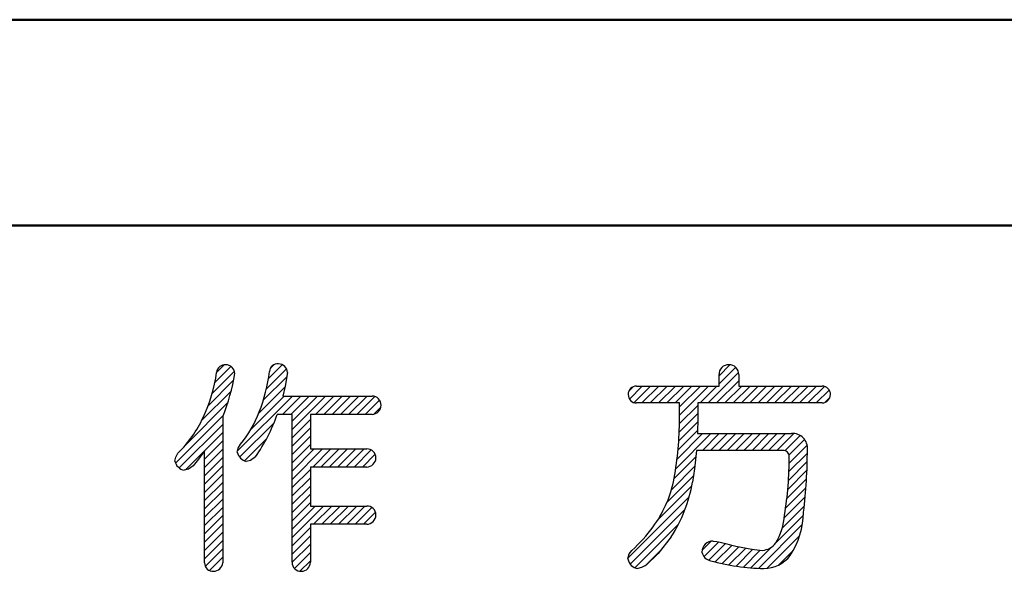
# Model space of a CAD drawing. Units: millimetres. Extents: x 35 to 615, y 607 to 1019.
# Drawn here: x 219 to 231, y 866 to 873 of the extents above; entities that cross this region are included whole.
import ezdxf

# ---------------------------------------------------------------- set-up
doc = ezdxf.new("R2010")
doc.units = ezdxf.units.MM
doc.header["$LTSCALE"] = 0.582389
doc.layers.add('0000_01', color=7, linetype='Continuous')
doc.layers.add('0001_01', color=7, linetype='Continuous')

# ---------------------------------------------------------------- blocks, each defined once
blk = doc.blocks.new('JZB_0024')
at = {"color": 7, "linetype": 'Continuous', "lineweight": 25}
for p, q in [((6.076, 2.489), (6.171, 2.584)), ((6.72, 2.411), (6.892, 2.583)), ((6.742, 2.536), (6.792, 2.586)), ((12.324, 2.448), (12.46, 2.584)), ((6.021, 2.228), (6.297, 2.504)), ((6.055, 2.364), (6.254, 2.563)), ((6.695, 2.283), (6.945, 2.533)), ((12.191, 2.109), (12.568, 2.486)), ((12.324, 2.345), (12.532, 2.552)), ((5.97, 2.073), (6.288, 2.391)), ((6.657, 2.142), (6.95, 2.434)), ((12.294, 2.109), (12.57, 2.385)), ((5.89, 1.89), (6.257, 2.257)), ((6.602, 1.984), (6.925, 2.307)), ((11.2, 2.252), (11.261, 2.313)), ((11.209, 2.158), (11.37, 2.318)), ((11.267, 2.113), (11.473, 2.318)), ((11.366, 2.109), (11.576, 2.318)), ((11.469, 2.109), (11.679, 2.318)), ((11.573, 2.109), (11.782, 2.318)), ((11.676, 2.109), (11.885, 2.318)), ((11.779, 2.109), (11.988, 2.318)), ((11.832, 2.059), (12.092, 2.318)), ((11.832, 1.956), (12.195, 2.318)), ((12.088, 2.109), (12.298, 2.318)), ((12.397, 2.109), (12.607, 2.318)), ((12.5, 2.109), (12.71, 2.318)), ((12.603, 2.109), (12.813, 2.318)), ((12.707, 2.109), (12.916, 2.318)), ((12.81, 2.109), (13.019, 2.318)), ((12.913, 2.109), (13.122, 2.318)), ((13.016, 2.109), (13.226, 2.318)), ((13.119, 2.109), (13.329, 2.318)), ((13.222, 2.109), (13.432, 2.318)), ((13.325, 2.109), (13.535, 2.318)), ((13.428, 2.109), (13.634, 2.314)), ((13.531, 2.109), (13.693, 2.27)), ((5.693, 1.59), (6.216, 2.113)), ((6.337, 1.513), (7.02, 2.195)), ((6.5, 1.779), (6.917, 2.195)), ((6.894, 1.966), (7.123, 2.195)), ((6.997, 1.966), (7.226, 2.195)), ((7.015, 1.881), (7.329, 2.195)), ((7.015, 1.778), (7.432, 2.195)), ((7.306, 1.966), (7.535, 2.195)), ((7.409, 1.966), (7.638, 2.195)), ((7.512, 1.966), (7.741, 2.195)), ((7.615, 1.966), (7.845, 2.195)), ((7.718, 1.966), (7.948, 2.195)), ((7.821, 1.966), (8.045, 2.189)), ((7.925, 1.966), (8.103, 2.145)), ((13.642, 2.116), (13.703, 2.177)), ((8.03, 1.969), (8.119, 2.058)), ((11.829, 1.747), (12.059, 1.976)), ((11.832, 1.853), (12.059, 2.079)), ((5.566, 1.36), (6.159, 1.953)), ((5.611, 1.301), (6.152, 1.843)), ((6.362, 1.435), (6.791, 1.863)), ((7.015, 1.675), (7.242, 1.902)), ((11.824, 1.638), (12.059, 1.873)), ((5.925, 1.513), (6.152, 1.74)), ((7.015, 1.572), (7.242, 1.799)), ((11.785, 1.291), (12.223, 1.728)), ((11.802, 1.41), (12.12, 1.728)), ((11.815, 1.526), (12.057, 1.768)), ((12.117, 1.519), (12.326, 1.728)), ((12.22, 1.519), (12.43, 1.728)), ((12.323, 1.519), (12.533, 1.728)), ((12.426, 1.519), (12.636, 1.728)), ((12.529, 1.519), (12.739, 1.728)), ((12.632, 1.519), (12.842, 1.728)), ((12.735, 1.519), (12.945, 1.728)), ((12.838, 1.519), (13.048, 1.728)), ((12.941, 1.519), (13.151, 1.728)), ((13.045, 1.519), (13.255, 1.729)), ((5.925, 1.41), (6.152, 1.637)), ((6.421, 1.39), (6.699, 1.668)), ((7.015, 1.469), (7.242, 1.695)), ((7.015, 1.366), (7.242, 1.592)), ((13.144, 1.515), (13.334, 1.705)), ((13.194, 1.462), (13.389, 1.657)), ((5.689, 1.277), (5.918, 1.506)), ((5.925, 1.307), (6.152, 1.534)), ((7.015, 1.263), (7.291, 1.538)), ((7.015, 1.16), (7.394, 1.538)), ((7.271, 1.312), (7.497, 1.538)), ((7.374, 1.312), (7.6, 1.538)), ((7.477, 1.312), (7.703, 1.538)), ((7.58, 1.312), (7.806, 1.538)), ((7.683, 1.312), (7.909, 1.538)), ((7.786, 1.312), (7.999, 1.525)), ((7.889, 1.312), (8.049, 1.472)), ((13.194, 1.256), (13.423, 1.484)), ((13.196, 1.361), (13.42, 1.585)), ((5.925, 1.204), (6.152, 1.43)), ((11.764, 1.166), (12.036, 1.438)), ((13.188, 1.147), (13.421, 1.38)), ((5.925, 1.101), (6.152, 1.327)), ((7.015, 1.057), (7.242, 1.283)), ((11.732, 1.031), (12.024, 1.323)), ((13.18, 1.035), (13.418, 1.274)), ((5.925, 0.998), (6.152, 1.224)), ((5.925, 0.895), (6.152, 1.121)), ((7.015, 0.954), (7.242, 1.18)), ((11.675, 0.871), (12.007, 1.203)), ((13.168, 0.92), (13.413, 1.165)), ((5.925, 0.792), (6.152, 1.018)), ((7.015, 0.85), (7.242, 1.077)), ((11.562, 0.655), (11.986, 1.079)), ((13.152, 0.801), (13.405, 1.055)), ((5.925, 0.689), (6.152, 0.915)), ((7.015, 0.747), (7.242, 0.974)), ((7.015, 0.644), (7.242, 0.871)), ((11.195, 0.185), (11.954, 0.943)), ((13.135, 0.681), (13.396, 0.942)), ((5.925, 0.585), (6.152, 0.812)), ((7.015, 0.541), (7.302, 0.828)), ((7.015, 0.438), (7.406, 0.828)), ((7.282, 0.602), (7.509, 0.828)), ((7.385, 0.602), (7.612, 0.828)), ((7.488, 0.602), (7.715, 0.828)), ((7.591, 0.602), (7.818, 0.828)), ((7.694, 0.602), (7.921, 0.828)), ((7.798, 0.602), (8.007, 0.811)), ((7.901, 0.602), (8.052, 0.753)), ((11.22, 0.106), (11.903, 0.79)), ((13.109, 0.552), (13.384, 0.827)), ((5.925, 0.482), (6.152, 0.709)), ((13.025, 0.366), (13.374, 0.714)), ((5.925, 0.379), (6.152, 0.606)), ((5.925, 0.276), (6.152, 0.503)), ((7.015, 0.335), (7.242, 0.561)), ((11.278, 0.061), (11.821, 0.604)), ((12.817, 0.054), (13.36, 0.597)), ((5.925, 0.173), (6.152, 0.399)), ((7.015, 0.232), (7.242, 0.458)), ((12.113, 0.278), (12.226, 0.391)), ((12.137, 0.199), (12.322, 0.384)), ((12.919, 0.053), (13.327, 0.46)), ((5.935, 0.079), (6.152, 0.296)), ((7.015, 0.129), (7.242, 0.355)), ((7.043, 0.054), (7.242, 0.252)), ((11.406, 0.087), (11.588, 0.269)), ((12.196, 0.155), (12.404, 0.363)), ((12.278, 0.134), (12.486, 0.342)), ((12.362, 0.114), (12.57, 0.323)), ((12.448, 0.097), (12.657, 0.306)), ((12.536, 0.082), (12.746, 0.292)), ((12.627, 0.07), (12.837, 0.28)), ((12.721, 0.061), (12.98, 0.32)), ((13.063, 0.093), (13.25, 0.281)), ((5.986, 0.027), (6.152, 0.193)), ((7.111, 0.018), (7.242, 0.149)), ((6.095, 0.033), (6.137, 0.075))]:
    blk.add_line(p, q, dxfattribs=at)

msp = doc.modelspace()

# ---------------------------------------------------------------- linework, layer by layer
at = {"color": 7, "linetype": 'Continuous', "lineweight": 25}
for p, q in [((221.912, 868.5516), (221.8797, 868.3819)), ((227.2766, 868.3841), (227.2766, 868.5265)), ((227.5228, 868.5265), (227.5228, 868.3841)), ((221.8797, 868.3819), (221.8533, 868.261)), ((226.2507, 868.3841), (227.2766, 868.3841)), ((227.5228, 868.3841), (228.5596, 868.3841)), ((221.8533, 868.261), (222.9629, 868.261)), ((226.7848, 868.1744), (226.2507, 868.1744)), ((226.7848, 868.1632), (226.7848, 868.1744)), ((228.5596, 868.1744), (227.0111, 868.1744)), ((227.0111, 868.1744), (227.0111, 868.1632)), ((226.7848, 867.9284), (226.7848, 868.1632)), ((227.0111, 868.1632), (227.0111, 867.9284)), ((221.1044, 868.0011), (221.1044, 866.1868)), ((221.9678, 868.0317), (221.7833, 868.0317)), ((221.9678, 866.1953), (221.9678, 868.0317)), ((222.1942, 868.0317), (222.1942, 867.6041)), ((222.9629, 868.0317), (222.1942, 868.0317)), ((227.0111, 867.9284), (227.0102, 867.8519)), ((227.0102, 867.8519), (227.0084, 867.7942)), ((227.0084, 867.7942), (228.1797, 867.7942)), ((220.878, 867.5817), (220.8016, 867.4775)), ((220.878, 866.1868), (220.878, 867.5817)), ((221.2857, 867.5621), (221.298, 867.6115)), ((221.298, 867.6115), (221.3249, 867.6626)), ((222.1942, 867.6041), (222.8959, 867.6041)), ((226.9972, 867.5845), (226.9731, 867.3548)), ((227.0026, 867.5845), (226.9972, 867.5845)), ((228.0735, 867.5845), (227.0026, 867.5845)), ((220.509, 867.4532), (220.5226, 867.5017)), ((220.5226, 867.5017), (220.5482, 867.551)), ((220.8016, 867.4775), (220.7354, 867.3944)), ((221.4515, 867.4598), (221.3976, 867.4475)), ((221.5122, 867.5033), (221.4515, 867.4598)), ((220.6769, 867.3506), (220.6236, 867.3385)), ((220.7354, 867.3944), (220.6769, 867.3506)), ((222.1942, 867.3777), (222.1942, 866.8941)), ((222.8959, 867.3777), (222.1942, 867.3777)), ((226.9731, 867.3548), (226.9468, 867.1904)), ((222.1942, 866.8941), (222.8959, 866.8941)), ((222.1942, 866.6675), (222.1942, 866.1953)), ((222.8959, 866.6675), (222.1942, 866.6675)), ((226.6813, 866.5112), (226.5179, 866.3056)), ((227.2042, 866.4581), (227.2492, 866.4546)), ((226.1594, 866.2999), (226.1921, 866.3407)), ((227.2492, 866.4546), (227.2908, 866.4469)), ((226.1445, 866.2372), (226.1594, 866.2999)), ((226.5179, 866.3056), (226.3711, 866.1588)), ((226.3139, 866.1292), (226.2676, 866.1171)), ((226.3711, 866.1588), (226.3139, 866.1292))]:
    msp.add_line(p, q, dxfattribs=at)
for centre, radius, start, end in [((219.1396, 868.8163), 1.9073, 334.50832, 352.11186), ((221.134, 868.5444), 0.1057, 84.84736, 174.4704), ((218.7218, 868.9585), 2.5678, 338.10876, 350.62827), ((221.1398, 868.534), 0.1157, 3.17487, 88.17623), ((219.6158, 868.8158), 2.0848, 338.81669, 353.11082), ((221.7872, 868.5593), 0.1019, 84.31612, 176.42402), ((221.7927, 868.5412), 0.1197, 4.9868, 87.80756), ((227.3943, 868.5319), 0.1178, 87.38258, 182.61742), ((227.4028, 868.5296), 0.12, 358.52528, 91.47472), ((226.2467, 868.2847), 0.0994, 87.67316, 183.95599), ((228.5569, 868.2779), 0.1062, 359.96179, 88.54657), ((222.9613, 868.1475), 0.1135, 359.4006, 89.15531), ((226.2491, 868.276), 0.1016, 178.95254, 270.9099), ((228.5538, 868.2837), 0.1095, 273.06812, 356.93188), ((220.1715, 868.6088), 1.4919, 320.63897, 338.51702), ((222.9571, 868.1492), 0.1177, 272.86144, 358.58265), ((219.4953, 868.6251), 1.5041, 314.42924, 335.25246), ((219.5642, 868.8367), 2.3606, 325.60942, 340.06117), ((222.7703, 867.9688), 4.0147, 348.86005, 359.42399), ((228.197, 867.6156), 0.1794, 353.60975, 95.52433), ((221.4331, 867.594), 0.1508, 192.21195, 256.4075), ((222.8992, 867.4929), 0.1113, 359.63157, 91.68696), ((228.0742, 867.5098), 0.0747, 359.40637, 90.59363), ((222.2023, 867.5823), 6.173, 352.89408, 0.12416), ((220.6565, 867.4861), 0.1511, 192.56268, 257.43732), ((222.8916, 867.4967), 0.119, 272.10605, 357.83184), ((224.044, 867.4728), 4.1051, 350.27629, 0.50616), ((225.268, 867.5103), 1.4758, 323.71922, 347.5895), ((225.1662, 867.495), 1.8065, 327.0026, 350.29247), ((222.8992, 866.7829), 0.1113, 359.63157, 91.68696), ((222.8915, 866.7865), 0.119, 272.13158, 357.93047), ((227.3256, 866.8326), 0.7663, 328.80686, 356.01929), ((227.2879, 866.8418), 1.0402, 327.25692, 358.72662), ((224.6998, 867.9452), 2.1912, 312.92596, 323.34399), ((227.1976, 866.3247), 0.1335, 87.20016, 181.56772), ((228.1001, 869.1703), 2.8412, 253.44962, 264.26381), ((227.8029, 866.5608), 0.2178, 273.49085, 324.95432), ((226.286, 866.2591), 0.1432, 188.79987, 262.60323), ((227.1959, 866.3466), 0.1341, 190.95077, 259.04923), ((227.9172, 868.9842), 2.8683, 254.90773, 268.37157), ((227.8323, 866.5351), 0.418, 270.46605, 322.24597), ((220.9835, 866.1887), 0.1055, 180.9985, 273.42445), ((220.9896, 866.1988), 0.1155, 270.09534, 354.04331), ((222.0765, 866.1919), 0.1088, 178.25258, 273.12798), ((222.0822, 866.1954), 0.112, 270.12511, 359.93844)]:
    msp.add_arc(centre, radius, start, end, dxfattribs=at)
at = {"layer": '0000_01', "color": 2, "linetype": 'Continuous', "lineweight": 50}
msp.add_line((183.7354, 872.9367), (265.4977, 872.9367), dxfattribs=at)
at = {"layer": '0001_01', "color": 2, "linetype": 'Continuous', "lineweight": 50}
msp.add_line((254.4864, 870.3798), (194.6988, 870.3798), dxfattribs=at)

# ---------------------------------------------------------------- block references
msp.add_blockref('JZB_0024', (214.9525, 866.0657))

doc.saveas('drawing.dxf')
